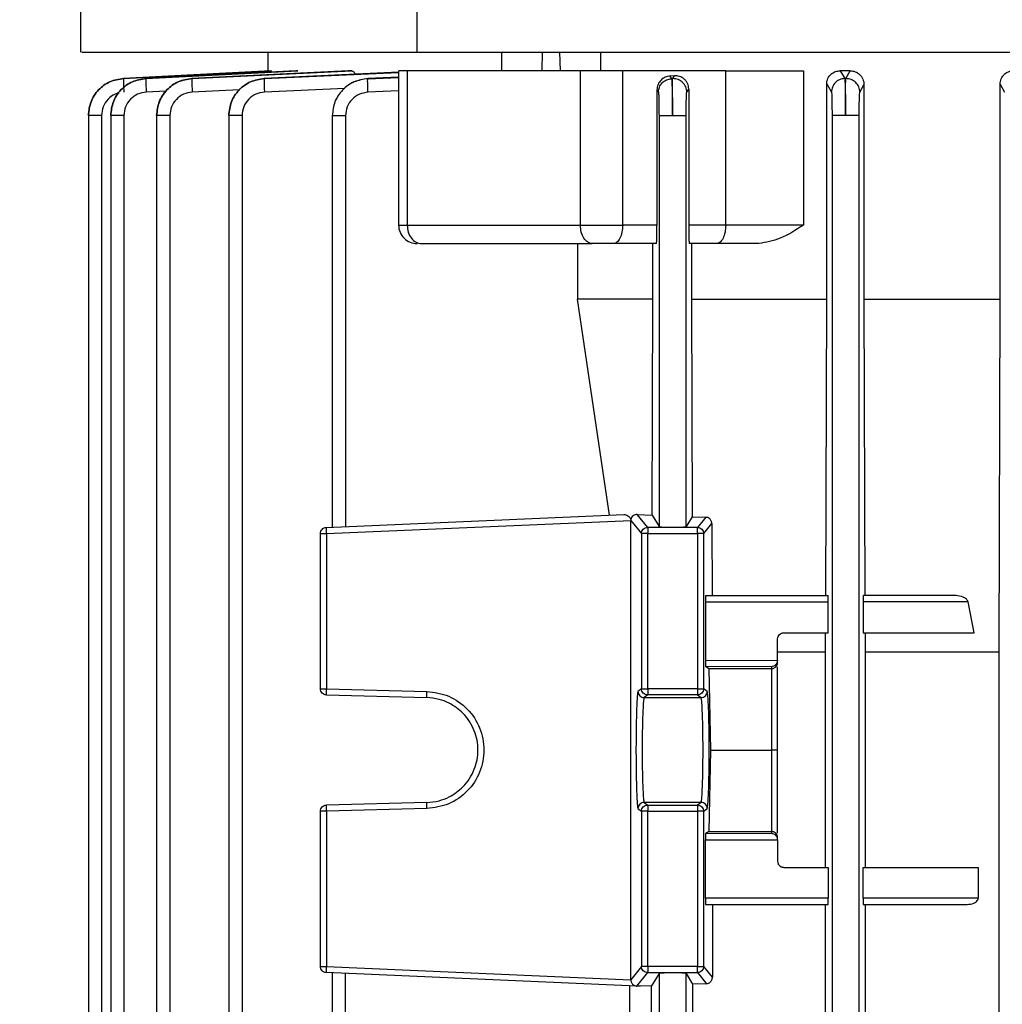
# Model space of a CAD drawing. Units: millimetres. Extents: x 4 to 416, y 4 to 293.
# Drawn here: x 249 to 254, y 123 to 127 of the extents above; entities that cross this region are included whole.
import ezdxf

# ---------------------------------------------------------------- set-up
doc = ezdxf.new("R2010")
doc.units = ezdxf.units.MM
doc.layers.add('SETHIGH', color=7, linetype='Continuous')
doc.styles.add('SLDTEXTSTYLE0', font='TXT', dxfattribs={"width": 0.75})
doc.dimstyles.new('SLDDIMSTYLE0', dxfattribs={"dimtxt": 3.5, "dimasz": 3.556, "dimexe": 0, "dimexo": 0.0625, "dimgap": 0.875, "dimtad": 1, "dimdec": 0, "dimlfac": 18, "dimrnd": 1e-09, "dimzin": 12, "dimdsep": 46, "dimtxsty": 'SLDTEXTSTYLE0', "dimsah": 1, "dimcen": 0.09, "dimadec": 0, "dimazin": 3, "dimtfac": 1, "dimtdec": 0, "dimtofl": 0, "dimtmove": 0, "dimatfit": 3, "dimfxl": 0, "dimfrac": 2, "dimtolj": 1, "dimtzin": 12, "dimarcsym": 0})

# ---------------------------------------------------------------- blocks, each defined once
blk = doc.blocks.new('_D_6')
at = {"layer": 'SETHIGH'}
for p, q in [((219.4221, 128.8267), (219.4221, 155.06)), ((296.9777, 104.7241), (296.9777, 155.06)), ((296.9777, 154.06), (219.4221, 154.06))]:
    blk.add_line(p, q, dxfattribs=at)
for points in [[(219.4221, 154.06), (222.9781, 153.679), (222.9781, 154.441)], [(296.9777, 154.06), (293.4217, 154.441), (293.4217, 153.679)]]:
    blk.add_solid(points, dxfattribs=at)
at = {"layer": 'SETHIGH', "insert": (251.3179, 158.5717), "char_height": 3.5, "attachment_point": 1, "style": 'SLDTEXTSTYLE0'}
blk.add_mtext('1396', dxfattribs=at)

msp = doc.modelspace()

# ---------------------------------------------------------------- linework, layer by layer
at = {"color": 7, "linetype": 'Continuous', "lineweight": 25}
for p, q in [((249.6777, 132.3801), (249.6777, 127.2792)), ((251.1889, 127.585), (251.1889, 127.2794)), ((250.5193, 127.2794), (250.5193, 127.1954)), ((251.5703, 127.2794), (251.5703, 127.1961)), ((251.7521, 127.1961), (251.7542, 127.2794)), ((251.8308, 127.2794), (251.833, 127.1961)), ((252.0148, 127.2794), (252.0148, 127.1961)), ((249.8703, 127.1614), (250.5351, 127.1961)), ((250.5321, 127.1961), (249.8703, 127.1614)), ((249.8703, 127.1614), (249.8703, 127.1614)), ((249.971, 127.1613), (250.6536, 127.1961)), ((250.6445, 127.1961), (249.971, 127.1614)), ((249.971, 127.1614), (249.971, 127.1613)), ((250.1777, 127.1611), (250.8964, 127.1961)), ((250.8797, 127.1961), (250.1777, 127.1612)), ((250.1777, 127.1612), (250.1777, 127.1611)), ((251.1072, 127.1892), (250.5025, 127.161)), ((250.5025, 127.161), (250.5025, 127.1608)), ((250.5351, 127.1961), (250.5321, 127.1961)), ((250.6536, 127.1961), (250.6445, 127.1961)), ((250.8964, 127.1961), (250.8797, 127.1961)), ((251.1072, 127.1666), (250.9684, 127.1606)), ((250.9684, 127.1606), (250.9684, 127.1604)), ((251.1072, 127.1964), (251.1072, 126.5014)), ((251.1459, 127.1961), (251.1459, 126.5017)), ((251.9244, 126.5017), (251.9244, 127.1961)), ((252.1145, 126.5017), (252.1145, 127.1961)), ((252.5776, 127.1961), (252.1145, 127.1961)), ((252.3472, 127.1733), (252.3267, 127.1721)), ((252.3267, 127.1721), (252.3342, 127.1604)), ((252.3342, 127.1604), (252.3395, 127.1606)), ((252.3395, 127.1606), (252.3472, 127.1733)), ((252.5776, 126.5017), (252.5776, 127.1961)), ((252.9267, 127.1961), (252.9267, 126.5017)), ((253.1373, 127.1961), (253.0918, 127.1961)), ((253.0918, 127.1961), (253.1125, 127.1608)), ((253.1125, 127.1608), (253.1177, 127.161)), ((253.1177, 127.161), (253.1373, 127.1961)), ((252.4025, 127.0996), (252.4112, 127.1138)), ((252.4112, 127.1138), (252.4112, 126.5017)), ((253.0314, 127.1367), (253.0528, 127.0998)), ((253.0314, 126.1683), (253.0314, 127.1367)), ((253.1803, 127.0999), (253.199, 127.1334)), ((253.199, 127.1334), (253.199, 126.1683)), ((253.8112, 127.1362), (253.8306, 127.1001)), ((253.8112, 126.1683), (253.8112, 127.1362)), ((252.2685, 127.1097), (252.2685, 126.5017)), ((252.2685, 127.1097), (252.275, 127.0994)), ((249.7123, 126.9966), (249.7123, 118.8286)), ((249.7718, 126.995), (249.7718, 118.8292)), ((249.8129, 126.9955), (249.8129, 118.8286)), ((249.8724, 126.9949), (249.8724, 118.8292)), ((250.0193, 126.9962), (250.0193, 118.8286)), ((250.0788, 126.9947), (250.0788, 118.8292)), ((250.3436, 126.9959), (250.3436, 118.8286)), ((250.4031, 126.9944), (250.4031, 118.8292)), ((250.8088, 126.9956), (250.8088, 125.1425)), ((250.8683, 126.994), (250.8683, 125.1455)), ((252.2777, 126.994), (252.2777, 125.1455)), ((252.3999, 125.1455), (252.3999, 126.994)), ((253.0555, 126.9944), (253.0555, 118.8292)), ((253.1776, 118.8292), (253.1776, 126.9944)), ((252.2685, 126.5017), (252.1145, 126.5017)), ((252.5776, 126.5017), (252.4112, 126.5017)), ((251.912, 126.4183), (251.912, 126.1683)), ((252.266, 126.4183), (252.0728, 126.4183)), ((252.2503, 126.1683), (252.2503, 126.4183)), ((252.5359, 126.4183), (252.4137, 126.4183)), ((252.4232, 126.4183), (252.4232, 126.1683)), ((252.2503, 126.1683), (251.912, 126.1683)), ((252.0549, 125.1973), (251.912, 126.1683)), ((252.2466, 125.1973), (252.2503, 126.1683)), ((252.4232, 126.1683), (252.4267, 125.1902)), ((253.027, 124.835), (253.0314, 126.1683)), ((253.199, 126.1683), (253.2032, 124.835)), ((253.8064, 124.5826), (253.8112, 126.1683)), ((250.782, 125.1417), (252.1189, 125.2001)), ((250.7822, 125.114), (252.1511, 125.1737)), ((252.1512, 125.1751), (252.1511, 125.1737)), ((252.1511, 125.1737), (252.1989, 125.114)), ((252.1511, 123.1074), (252.1511, 125.1737)), ((252.1512, 125.1752), (252.1512, 125.1751)), ((252.2267, 125.1417), (252.18, 125.2001)), ((252.18, 125.2001), (252.2466, 125.1973)), ((252.2466, 125.1973), (252.2777, 125.1455)), ((252.4267, 125.1902), (252.3999, 125.1455)), ((252.4267, 125.1902), (252.4878, 125.188)), ((252.4878, 125.188), (252.4508, 125.1417)), ((252.4508, 125.1417), (252.2267, 125.1417)), ((252.4786, 125.114), (252.5149, 125.1594)), ((252.5149, 125.1594), (252.5164, 124.835)), ((250.7554, 124.4162), (250.7554, 125.114)), ((250.7822, 125.114), (250.7822, 124.4162)), ((252.1989, 125.114), (252.1989, 124.4162)), ((252.2267, 125.114), (252.4508, 125.114)), ((252.2267, 124.4162), (252.2267, 125.114)), ((252.4508, 125.114), (252.4508, 124.4162)), ((252.4786, 124.4162), (252.4786, 125.114)), ((252.4874, 124.835), (253.0373, 124.835)), ((253.6133, 124.835), (253.1963, 124.835)), ((252.4864, 124.8072), (252.4864, 124.545)), ((252.4864, 124.8072), (253.038, 124.8072)), ((253.038, 124.6683), (253.038, 124.8072)), ((253.1955, 124.8072), (253.1955, 124.6683)), ((253.6668, 124.8072), (253.1955, 124.8072)), ((253.6948, 124.6683), (253.6668, 124.8072)), ((252.811, 124.5447), (252.811, 124.6406)), ((252.8388, 124.6683), (253.038, 124.6683)), ((253.0262, 124.5826), (253.0265, 124.6683)), ((253.1955, 124.6683), (253.6948, 124.6683)), ((253.2037, 124.6683), (253.204, 124.5826)), ((252.4864, 124.545), (252.811, 124.544)), ((252.811, 124.5826), (253.0262, 124.5826)), ((252.811, 124.5447), (252.811, 124.544)), ((253.0262, 123.6128), (253.0262, 124.5826)), ((253.204, 124.5826), (253.204, 123.6128)), ((253.8064, 120.0318), (253.8064, 124.5826)), ((252.4873, 124.5172), (252.5012, 124.5068)), ((252.4873, 124.5172), (252.7832, 124.5163)), ((252.5012, 124.5068), (252.5086, 124.1406)), ((252.5012, 124.5068), (252.7832, 124.5068)), ((252.7832, 124.5163), (252.7832, 124.5068)), ((252.7832, 124.5068), (252.7832, 124.1406)), ((252.811, 124.1479), (252.811, 124.5147)), ((250.7822, 124.4162), (251.2336, 124.4044)), ((252.1989, 124.4162), (252.1832, 124.4044)), ((252.4508, 124.4162), (252.2267, 124.4162)), ((252.4943, 124.4044), (252.4786, 124.4162)), ((250.7825, 124.3884), (251.2338, 124.3766)), ((252.2267, 124.3884), (252.2109, 124.3766)), ((252.2109, 124.3766), (252.4666, 124.3766)), ((252.4508, 124.3884), (252.2267, 124.3884)), ((252.4508, 124.3884), (252.4666, 124.3766)), ((252.8108, 124.1406), (252.811, 124.1479)), ((252.5086, 124.1406), (252.5012, 123.7743)), ((252.5086, 124.1406), (252.7832, 124.1406)), ((252.7832, 124.1406), (252.7832, 123.7743)), ((252.811, 124.1332), (252.8108, 124.1406)), ((252.811, 123.7664), (252.811, 124.1332)), ((251.2338, 123.9045), (250.7825, 123.8927)), ((252.2109, 123.9045), (252.2267, 123.8927)), ((252.4666, 123.9045), (252.2109, 123.9045)), ((252.2267, 123.8927), (252.4508, 123.8927)), ((252.4666, 123.9045), (252.4508, 123.8927)), ((250.7554, 123.1671), (250.7554, 123.8649)), ((251.2336, 123.8768), (250.7822, 123.8649)), ((250.7822, 123.8649), (250.7822, 123.1671)), ((252.1832, 123.8768), (252.1989, 123.8649)), ((252.1989, 123.8649), (252.1989, 123.1671)), ((252.2267, 123.1671), (252.2267, 123.8649)), ((252.2267, 123.8649), (252.4508, 123.8649)), ((252.4508, 123.8649), (252.4508, 123.1671)), ((252.4786, 123.8649), (252.4943, 123.8768)), ((252.4786, 123.1671), (252.4786, 123.8649)), ((252.5012, 123.7743), (252.4873, 123.7639)), ((252.7832, 123.7648), (252.4873, 123.7639)), ((252.5012, 123.7743), (252.7832, 123.7743)), ((252.7832, 123.7743), (252.7832, 123.7648)), ((252.4864, 123.7362), (252.811, 123.7371)), ((252.4864, 123.4739), (252.4864, 123.7362)), ((252.811, 123.7371), (252.811, 123.7364)), ((252.811, 123.7364), (252.811, 123.6406)), ((252.8388, 123.6128), (253.038, 123.6128)), ((253.038, 123.6128), (253.038, 123.4739)), ((253.1955, 123.4739), (253.1955, 123.6128)), ((253.1955, 123.6128), (253.7122, 123.6128)), ((253.7122, 123.6128), (253.7122, 123.4739)), ((253.038, 123.4739), (252.4864, 123.4739)), ((252.4874, 123.4461), (253.0373, 123.4461)), ((252.5176, 123.4461), (252.5176, 123.1184)), ((253.0262, 121.1683), (253.0262, 123.4461)), ((253.7122, 123.4739), (253.1955, 123.4739)), ((253.1963, 123.4461), (253.6635, 123.4461)), ((253.204, 123.4461), (253.204, 121.1683)), ((252.178, 123.0784), (250.782, 123.1394)), ((250.7822, 123.1671), (252.1511, 123.1074)), ((250.8088, 123.1385), (250.8088, 121.4759)), ((250.8683, 121.4788), (250.8683, 123.1356)), ((252.1989, 123.1671), (252.1511, 123.1074)), ((252.178, 123.0784), (252.2267, 123.1394)), ((252.4508, 123.1671), (252.2267, 123.1671)), ((252.2267, 123.1394), (252.4508, 123.1394)), ((252.2777, 123.1356), (252.2442, 123.0798)), ((252.2777, 123.1356), (252.2777, 121.4788)), ((252.3999, 123.1356), (252.4288, 123.0873)), ((252.3999, 121.4788), (252.3999, 123.1356)), ((252.4508, 123.1394), (252.4906, 123.0896)), ((252.5176, 123.1184), (252.4786, 123.1671)), ((252.4906, 123.0896), (252.4288, 123.0873)), ((252.4288, 123.0873), (252.4288, 121.5272)), ((252.1469, 121.5346), (252.1469, 123.0798)), ((252.1767, 123.0785), (252.178, 123.0784)), ((252.1952, 123.0777), (252.178, 123.0784)), ((252.2442, 123.0798), (252.1952, 123.0777)), ((252.2442, 121.5346), (252.2442, 123.0798))]:
    msp.add_line(p, q, dxfattribs=at)
at = {"color": 8, "linetype": 'Continuous', "lineweight": 25}
for p, q in [((250.5025, 127.1608), (251.1072, 127.1882)), ((250.9684, 127.1604), (251.1072, 127.1662)), ((250.8649, 127.1161), (250.5038, 127.0998)), ((250.0623, 127.1049), (249.9725, 127.1003)), ((250.3912, 127.1104), (250.1792, 127.1001)), ((251.1072, 127.1051), (250.9694, 127.0994))]:
    msp.add_line(p, q, dxfattribs=at)
at = {"color": 7, "linetype": 'Continuous', "lineweight": 25}
msp.add_arc((251.1905, 126.5017), 0.0833, 179.8379, 270, dxfattribs=at)
for points, knots in [([(249.6846, 127.2794), (249.6834, 127.2794), (249.6795, 127.2794), (249.734, 127.2794), (249.8436, 127.2794), (250.0105, 127.2794), (250.2293, 127.2794), (250.5, 127.2794), (250.816, 127.2794), (251.0646, 127.2794), (251.1889, 127.2794)], [0, 0, 0, 0, 0.06809, 0.20122, 0.33435, 0.46748, 0.60061, 0.73374, 0.86687, 1, 1, 1, 1]), ([(251.1889, 127.2794), (251.3381, 127.2794), (251.6364, 127.2794), (252.146, 127.2794), (252.694, 127.2794), (253.279, 127.2794), (253.8928, 127.2794), (254.529, 127.2794), (255.1801, 127.2794), (255.6192, 127.2794), (255.8388, 127.2794)], [0, 0, 0, 0, 0.125, 0.25, 0.375, 0.5, 0.625, 0.75, 0.875, 1, 1, 1, 1]), ([(249.7123, 126.995), (249.7148, 127.016), (249.7198, 127.0581), (249.7554, 127.1122), (249.8075, 127.151), (249.8494, 127.158), (249.8703, 127.1614)], [0, 0, 0, 0, 0.249354, 0.499681, 0.749966, 1, 1, 1, 1]), ([(249.8703, 127.1614), (249.8494, 127.158), (249.8075, 127.151), (249.7555, 127.1122), (249.7198, 127.0581), (249.7148, 127.016), (249.7123, 126.995)], [0, 0, 0, 0, 0.249988, 0.500231, 0.7506, 1, 1, 1, 1]), ([(249.971, 127.1614), (249.9502, 127.1578), (249.9084, 127.1507), (249.8562, 127.1123), (249.82, 127.0582), (249.8153, 127.016), (249.8129, 126.9949)], [0, 0, 0, 0, 0.24932, 0.499604, 0.749916, 1, 1, 1, 1]), ([(249.8129, 126.9949), (249.8153, 127.016), (249.82, 127.0582), (249.8562, 127.1122), (249.9084, 127.1507), (249.9502, 127.1578), (249.971, 127.1613)], [0, 0, 0, 0, 0.25008, 0.500392, 0.750685, 1, 1, 1, 1]), ([(249.8703, 127.1614), (249.8701, 127.1604), (249.8698, 127.1584), (249.87, 127.1445), (249.8707, 127.1243), (249.8715, 127.1084), (249.8719, 127.1004)], [0, 0, 0, 0, 0.249933, 0.499864, 0.749565, 1, 1, 1, 1]), ([(249.971, 127.1613), (249.9709, 127.1603), (249.9706, 127.1582), (249.9707, 127.1442), (249.9714, 127.1241), (249.9722, 127.1082), (249.9725, 127.1003)], [0, 0, 0, 0, 0.249916, 0.499865, 0.749545, 1, 1, 1, 1]), ([(250.1777, 127.1612), (250.1567, 127.1578), (250.1148, 127.1509), (250.0626, 127.1121), (250.0268, 127.0579), (250.0218, 127.0158), (250.0193, 126.9947)], [0, 0, 0, 0, 0.250055, 0.500341, 0.750651, 1, 1, 1, 1]), ([(250.0193, 126.9947), (250.0217, 127.0158), (250.0265, 127.0581), (250.0627, 127.1122), (250.115, 127.1506), (250.1568, 127.1576), (250.1777, 127.1611)], [0, 0, 0, 0, 0.250069, 0.500377, 0.750683, 1, 1, 1, 1]), ([(250.1777, 127.1611), (250.1776, 127.16), (250.1773, 127.1579), (250.1774, 127.1439), (250.1781, 127.1238), (250.1788, 127.108), (250.1792, 127.1001)], [0, 0, 0, 0, 0.2499442, 0.4998687, 0.7495482, 1, 1, 1, 1]), ([(250.5025, 127.161), (250.4816, 127.1575), (250.4396, 127.1505), (250.3871, 127.1121), (250.3508, 127.0579), (250.346, 127.0156), (250.3436, 126.9944)], [0, 0, 0, 0, 0.249336, 0.49963, 0.749921, 1, 1, 1, 1]), ([(250.3436, 126.9944), (250.3461, 127.0155), (250.3511, 127.0577), (250.387, 127.1119), (250.4394, 127.1507), (250.4815, 127.1575), (250.5025, 127.1608)], [0, 0, 0, 0, 0.249322, 0.499641, 0.74994, 1, 1, 1, 1]), ([(250.5025, 127.1608), (250.5023, 127.1597), (250.502, 127.1574), (250.5022, 127.1434), (250.5027, 127.1234), (250.5034, 127.1077), (250.5038, 127.0998)], [0, 0, 0, 0, 0.24996, 0.499878, 0.749568, 1, 1, 1, 1]), ([(250.9684, 127.1606), (250.9473, 127.1573), (250.9051, 127.1506), (250.8524, 127.1118), (250.8163, 127.0575), (250.8113, 127.0151), (250.8088, 126.994)], [0, 0, 0, 0, 0.2500804, 0.5003705, 0.7506639, 1, 1, 1, 1]), ([(250.9684, 127.1604), (250.9474, 127.157), (250.9053, 127.1502), (250.8526, 127.1119), (250.816, 127.0577), (250.8112, 127.0152), (250.8088, 126.994)], [0, 0, 0, 0, 0.249328, 0.499651, 0.749944, 1, 1, 1, 1]), ([(250.8964, 127.1961), (250.8995, 127.1954), (250.9055, 127.1939), (250.9105, 127.1846), (250.9129, 127.1801)], [0, 0, 0, 0, 0.514648, 1, 1, 1, 1]), ([(250.9694, 127.0994), (250.9691, 127.1072), (250.9685, 127.1229), (250.968, 127.1428), (250.9679, 127.157), (250.9682, 127.1593), (250.9684, 127.1604)], [0, 0, 0, 0, 0.249925, 0.499862, 0.749592, 1, 1, 1, 1]), ([(251.1459, 127.1961), (251.1364, 127.1961), (251.1175, 127.1961), (251.1062, 127.1961), (251.1083, 127.1961), (251.1087, 127.1961)], [0, 0, 0, 0, 0.438407, 0.87684, 1, 1, 1, 1]), ([(251.9244, 127.1961), (251.7858, 127.1961), (251.5088, 127.1961), (251.2668, 127.1961), (251.1459, 127.1961)], [0, 0, 0, 0, 0.5, 1, 1, 1, 1]), ([(252.1145, 127.1961), (252.0991, 127.1961), (252.0682, 127.1961), (252.0167, 127.1961), (251.9663, 127.1961), (251.9383, 127.1961), (251.9244, 127.1961)], [0, 0, 0, 0, 0.250001, 0.500002, 0.750003, 1, 1, 1, 1]), ([(252.3267, 127.1721), (252.3195, 127.1709), (252.3049, 127.1686), (252.2858, 127.155), (252.2743, 127.1381), (252.2692, 127.1223), (252.2687, 127.1139), (252.2685, 127.1097)], [0, 0, 0, 0, 0.250962, 0.501294, 0.750407, 0.876126, 1, 1, 1, 1]), ([(252.275, 127.0994), (252.2759, 127.1073), (252.2777, 127.1229), (252.2913, 127.1429), (252.3109, 127.1569), (252.3265, 127.1593), (252.3342, 127.1604)], [0, 0, 0, 0, 0.250405, 0.500113, 0.750071, 1, 1, 1, 1]), ([(252.3342, 127.1604), (252.3346, 127.1571), (252.3354, 127.1505), (252.3367, 127.1118), (252.3379, 127.0575), (252.3385, 127.0151), (252.3388, 126.994)], [0, 0, 0, 0, 0.25007, 0.500379, 0.750696, 1, 1, 1, 1]), ([(252.3388, 126.994), (252.3386, 127.0151), (252.3382, 127.0575), (252.3382, 127.1118), (252.3386, 127.1506), (252.3392, 127.1573), (252.3395, 127.1606)], [0, 0, 0, 0, 0.249337, 0.499629, 0.749922, 1, 1, 1, 1]), ([(252.4025, 127.0996), (252.4022, 127.1036), (252.4017, 127.1118), (252.3966, 127.1273), (252.3874, 127.1412), (252.3746, 127.1513), (252.36, 127.1589), (252.3477, 127.1599), (252.3395, 127.1606)], [0, 0, 0, 0, 0.125238, 0.250555, 0.499829, 0.624821, 0.750172, 1, 1, 1, 1]), ([(252.4112, 127.1138), (252.4109, 127.1182), (252.4104, 127.127), (252.4059, 127.1393), (252.3994, 127.1502), (252.388, 127.162), (252.3703, 127.1722), (252.3549, 127.1729), (252.3472, 127.1733)], [0, 0, 0, 0, 0.1240076, 0.2495991, 0.3722484, 0.4991916, 0.7490354, 1, 1, 1, 1]), ([(252.5776, 127.1961), (252.6054, 127.1961), (252.6609, 127.1961), (252.7536, 127.1961), (252.8458, 127.1961), (252.8997, 127.1961), (252.9267, 127.1961)], [0, 0, 0, 0, 0.2500009, 0.4999998, 0.749998, 1, 1, 1, 1]), ([(253.0314, 127.1367), (253.0317, 127.1409), (253.0322, 127.1494), (253.0363, 127.1613), (253.0425, 127.1719), (253.0532, 127.1836), (253.0698, 127.1939), (253.0845, 127.1954), (253.0918, 127.1961)], [0, 0, 0, 0, 0.123642, 0.248923, 0.371684, 0.498788, 0.749014, 1, 1, 1, 1]), ([(253.1125, 127.1608), (253.1046, 127.1597), (253.0889, 127.1576), (253.0692, 127.1434), (253.0557, 127.1234), (253.0538, 127.1077), (253.0528, 127.0998)], [0, 0, 0, 0, 0.2504225, 0.5001313, 0.7500797, 1, 1, 1, 1]), ([(253.1125, 127.1608), (253.1128, 127.1575), (253.1136, 127.1507), (253.1148, 127.1119), (253.1159, 127.0577), (253.1163, 127.0155), (253.1165, 126.9944)], [0, 0, 0, 0, 0.2500656, 0.5003599, 0.7506787, 1, 1, 1, 1]), ([(253.1165, 126.9944), (253.1164, 127.0156), (253.1161, 127.0579), (253.1162, 127.1121), (253.1168, 127.1505), (253.1174, 127.1575), (253.1177, 127.161)], [0, 0, 0, 0, 0.250079, 0.500368, 0.750661, 1, 1, 1, 1]), ([(253.1803, 127.0999), (253.18, 127.104), (253.1795, 127.1121), (253.1744, 127.1275), (253.1652, 127.1414), (253.1526, 127.1515), (253.1381, 127.1591), (253.1259, 127.1602), (253.1177, 127.161)], [0, 0, 0, 0, 0.125238, 0.250525, 0.499842, 0.62482, 0.750165, 1, 1, 1, 1]), ([(253.1373, 127.1961), (253.1449, 127.1953), (253.16, 127.1936), (253.1771, 127.1823), (253.1879, 127.17), (253.1941, 127.1588), (253.1983, 127.1465), (253.1988, 127.1377), (253.199, 127.1334)], [0, 0, 0, 0, 0.2505012, 0.5002841, 0.6268211, 0.7501559, 0.8761067, 1, 1, 1, 1]), ([(253.8112, 127.1362), (253.8114, 127.1403), (253.8119, 127.1485), (253.8158, 127.1601), (253.8216, 127.1707), (253.832, 127.1826), (253.8488, 127.1935), (253.8641, 127.1953), (253.8717, 127.1961)], [0, 0, 0, 0, 0.1243278, 0.2500993, 0.3744469, 0.4999259, 0.7495767, 1, 1, 1, 1]), ([(249.9725, 127.1003), (249.9593, 127.0981), (249.9329, 127.0936), (249.8998, 127.0692), (249.8769, 127.035), (249.8739, 127.0083), (249.8724, 126.9949)], [0, 0, 0, 0, 0.249336, 0.499634, 0.749939, 1, 1, 1, 1]), ([(250.1792, 127.1001), (250.1659, 127.0979), (250.1394, 127.0934), (250.1063, 127.0691), (250.0834, 127.0349), (250.0803, 127.0081), (250.0788, 126.9947)], [0, 0, 0, 0, 0.249341, 0.499642, 0.749942, 1, 1, 1, 1]), ([(250.5038, 127.0998), (250.4904, 127.0977), (250.4638, 127.0934), (250.4306, 127.0689), (250.4079, 127.0345), (250.4047, 127.0078), (250.4031, 126.9944)], [0, 0, 0, 0, 0.25007, 0.5003528, 0.7506705, 1, 1, 1, 1]), ([(250.9694, 127.0994), (250.9561, 127.0973), (250.9294, 127.093), (250.896, 127.0687), (250.8729, 127.0343), (250.8698, 127.0074), (250.8683, 126.994)], [0, 0, 0, 0, 0.249334, 0.499636, 0.749914, 1, 1, 1, 1]), ([(252.275, 127.0994), (252.2754, 127.0973), (252.2761, 127.0931), (252.2769, 127.0686), (252.2775, 127.0342), (252.2776, 127.0074), (252.2777, 126.994)], [0, 0, 0, 0, 0.250075, 0.500366, 0.750664, 1, 1, 1, 1]), ([(252.3999, 126.994), (252.3999, 127.0074), (252.4, 127.0342), (252.4006, 127.0686), (252.4014, 127.0932), (252.4021, 127.0975), (252.4025, 127.0996)], [0, 0, 0, 0, 0.249325, 0.499648, 0.749951, 1, 1, 1, 1]), ([(253.0528, 127.0998), (253.0532, 127.0977), (253.0539, 127.0934), (253.0547, 127.0689), (253.0553, 127.0345), (253.0554, 127.0078), (253.0555, 126.9944)], [0, 0, 0, 0, 0.250069, 0.500359, 0.750674, 1, 1, 1, 1]), ([(253.1776, 126.9944), (253.1777, 127.0078), (253.1778, 127.0347), (253.1784, 127.069), (253.1792, 127.0933), (253.1799, 127.0977), (253.1803, 127.0999)], [0, 0, 0, 0, 0.250066, 0.500378, 0.750665, 1, 1, 1, 1]), ([(249.7718, 126.995), (249.764, 126.995), (249.7483, 126.995), (249.7287, 126.995), (249.715, 126.995), (249.7132, 126.995), (249.7123, 126.995)], [0, 0, 0, 0, 0.250004, 0.499992, 0.74999, 1, 1, 1, 1]), ([(249.8724, 126.9949), (249.8646, 126.9949), (249.8489, 126.9949), (249.8292, 126.9949), (249.8156, 126.9949), (249.8138, 126.9949), (249.8129, 126.9949)], [0, 0, 0, 0, 0.250005, 0.499993, 0.749989, 1, 1, 1, 1]), ([(250.0788, 126.9947), (250.071, 126.9947), (250.0553, 126.9947), (250.0357, 126.9947), (250.022, 126.9947), (250.0202, 126.9947), (250.0193, 126.9947)], [0, 0, 0, 0, 0.250001, 0.49999, 0.749989, 1, 1, 1, 1]), ([(250.4031, 126.9944), (250.3953, 126.9944), (250.3796, 126.9944), (250.36, 126.9944), (250.3463, 126.9944), (250.3445, 126.9944), (250.3436, 126.9944)], [0, 0, 0, 0, 0.250001, 0.49999, 0.749989, 1, 1, 1, 1]), ([(250.8683, 126.994), (250.8605, 126.994), (250.8448, 126.994), (250.8252, 126.994), (250.8115, 126.994), (250.8097, 126.994), (250.8088, 126.994)], [0, 0, 0, 0, 0.250005, 0.499993, 0.749989, 1, 1, 1, 1]), ([(252.3388, 126.994), (252.3309, 126.994), (252.3151, 126.994), (252.2952, 126.994), (252.281, 126.994), (252.2788, 126.994), (252.2777, 126.994)], [0, 0, 0, 0, 0.2499968, 0.4999803, 0.7499916, 1, 1, 1, 1]), ([(252.3999, 126.994), (252.3988, 126.994), (252.3966, 126.994), (252.3824, 126.994), (252.3624, 126.994), (252.3466, 126.994), (252.3388, 126.994)], [0, 0, 0, 0, 0.250008, 0.500019, 0.750004, 1, 1, 1, 1]), ([(253.1165, 126.9944), (253.1087, 126.9944), (253.0929, 126.9944), (253.0729, 126.9944), (253.0587, 126.9944), (253.0565, 126.9944), (253.0555, 126.9944)], [0, 0, 0, 0, 0.250007, 0.499999, 0.750018, 1, 1, 1, 1]), ([(253.1776, 126.9944), (253.1765, 126.9944), (253.1743, 126.9944), (253.1601, 126.9944), (253.1402, 126.9944), (253.1244, 126.9944), (253.1165, 126.9944)], [0, 0, 0, 0, 0.249981, 0.500001, 0.749995, 1, 1, 1, 1]), ([(251.1459, 126.5017), (251.1468, 126.4907), (251.1487, 126.4689), (251.1636, 126.4414), (251.1847, 126.4221), (251.2015, 126.4196), (251.2099, 126.4183)], [0, 0, 0, 0, 0.250011, 0.500001, 0.750016, 1, 1, 1, 1]), ([(251.1459, 126.5017), (251.2668, 126.5017), (251.5088, 126.5017), (251.7858, 126.5017), (251.9244, 126.5017)], [0, 0, 0, 0, 0.5, 1, 1, 1, 1]), ([(251.9778, 126.4183), (251.9708, 126.4196), (251.9568, 126.4221), (251.9391, 126.4414), (251.9268, 126.4689), (251.9252, 126.4907), (251.9244, 126.5017)], [0, 0, 0, 0, 0.250002, 0.499996, 0.749993, 1, 1, 1, 1]), ([(251.9244, 126.5017), (251.9383, 126.5017), (251.9663, 126.5017), (252.0167, 126.5017), (252.0682, 126.5017), (252.0991, 126.5017), (252.1145, 126.5017)], [0, 0, 0, 0, 0.249997, 0.499998, 0.749999, 1, 1, 1, 1]), ([(252.1145, 126.5017), (252.1138, 126.4907), (252.1126, 126.4689), (252.103, 126.4414), (252.0892, 126.4221), (252.0783, 126.4196), (252.0728, 126.4183)], [0, 0, 0, 0, 0.250009, 0.499995, 0.750012, 1, 1, 1, 1]), ([(252.266, 126.4183), (252.2663, 126.4195), (252.267, 126.4219), (252.2677, 126.438), (252.2681, 126.455), (252.2683, 126.4696), (252.2685, 126.4853), (252.2685, 126.4962), (252.2685, 126.5017)], [0, 0, 0, 0, 0.263973, 0.5196178, 0.6460811, 0.7642629, 0.8835118, 1, 1, 1, 1]), ([(252.4112, 126.5017), (252.4112, 126.4962), (252.4112, 126.4852), (252.4114, 126.4695), (252.4116, 126.455), (252.412, 126.4379), (252.4128, 126.4219), (252.4134, 126.4195), (252.4137, 126.4183)], [0, 0, 0, 0, 0.114566, 0.232243, 0.349402, 0.475553, 0.732696, 1, 1, 1, 1]), ([(252.5776, 126.5017), (252.577, 126.4907), (252.5757, 126.4689), (252.5661, 126.4414), (252.5523, 126.4221), (252.5414, 126.4196), (252.5359, 126.4183)], [0, 0, 0, 0, 0.250009, 0.499995, 0.750011, 1, 1, 1, 1]), ([(252.9267, 126.5017), (252.8997, 126.5017), (252.8458, 126.5017), (252.7536, 126.5017), (252.6609, 126.5017), (252.6054, 126.5017), (252.5776, 126.5017)], [0, 0, 0, 0, 0.250002, 0.5000002, 0.7499991, 1, 1, 1, 1]), ([(252.9267, 126.5017), (252.8924, 126.4792), (252.8287, 126.4378), (252.7589, 126.4245), (252.7269, 126.4183)], [0, 0, 0, 0, 0.540358, 1, 1, 1, 1]), ([(251.2099, 126.4183), (251.3292, 126.4183), (251.5678, 126.4183), (251.8411, 126.4183), (251.9778, 126.4183)], [0, 0, 0, 0, 0.5, 1, 1, 1, 1]), ([(252.0728, 126.4183), (252.0651, 126.4183), (252.0497, 126.4183), (252.0239, 126.4183), (251.9987, 126.4183), (251.9847, 126.4183), (251.9778, 126.4183)], [0, 0, 0, 0, 0.249999, 0.499999, 0.749998, 1, 1, 1, 1]), ([(252.7269, 126.4183), (252.6934, 126.4183), (252.6264, 126.4183), (252.5661, 126.4183), (252.5359, 126.4183)], [0, 0, 0, 0, 0.500001, 1, 1, 1, 1]), ([(252.4232, 126.1683), (252.5207, 126.1683), (252.7157, 126.1683), (252.9262, 126.1683), (253.0314, 126.1683)], [0, 0, 0, 0, 0.500001, 1, 1, 1, 1]), ([(253.199, 126.1683), (253.2987, 126.1683), (253.4979, 126.1683), (253.7068, 126.1683), (253.8112, 126.1683)], [0, 0, 0, 0, 0.500001, 1, 1, 1, 1]), ([(252.1189, 125.2001), (252.122, 125.1999), (252.1284, 125.1996), (252.1379, 125.1952), (252.145, 125.1886), (252.1494, 125.1815), (252.1506, 125.1772), (252.1511, 125.1752)], [0, 0, 0, 0, 0.249918, 0.507352, 0.754378, 0.883276, 1, 1, 1, 1]), ([(252.18, 125.2001), (252.1768, 125.1999), (252.1704, 125.1996), (252.1613, 125.1951), (252.155, 125.1882), (252.1519, 125.181), (252.1514, 125.1771), (252.1512, 125.1752)], [0, 0, 0, 0, 0.249252, 0.506151, 0.774274, 0.893286, 1, 1, 1, 1]), ([(252.5149, 125.1594), (252.5148, 125.1613), (252.5146, 125.1651), (252.5127, 125.1708), (252.5098, 125.1759), (252.5049, 125.1816), (252.4974, 125.1866), (252.491, 125.1875), (252.4878, 125.188)], [0, 0, 0, 0, 0.116774, 0.237469, 0.364675, 0.492952, 0.741931, 1, 1, 1, 1]), ([(250.7554, 125.114), (250.7558, 125.1175), (250.7566, 125.1246), (250.7627, 125.1336), (250.7714, 125.1401), (250.7785, 125.1412), (250.782, 125.1417)], [0, 0, 0, 0, 0.250037, 0.500006, 0.749992, 1, 1, 1, 1]), ([(250.782, 125.1417), (250.7819, 125.1413), (250.7817, 125.1405), (250.7816, 125.134), (250.7818, 125.1249), (250.7821, 125.1176), (250.7822, 125.114)], [0, 0, 0, 0, 0.250023, 0.500006, 0.749958, 1, 1, 1, 1]), ([(252.1989, 125.114), (252.1994, 125.1176), (252.2002, 125.1249), (252.2066, 125.134), (252.2158, 125.1405), (252.2231, 125.1413), (252.2267, 125.1417)], [0, 0, 0, 0, 0.250048, 0.500016, 0.750024, 1, 1, 1, 1]), ([(252.2267, 125.1417), (252.2267, 125.1412), (252.2267, 125.1401), (252.2267, 125.1336), (252.2267, 125.1246), (252.2267, 125.1175), (252.2267, 125.114)], [0, 0, 0, 0, 0.249986, 0.5, 0.749967, 1, 1, 1, 1]), ([(252.2777, 125.1455), (252.2781, 125.1453), (252.279, 125.1449), (252.2848, 125.1443), (252.2961, 125.1436), (252.3154, 125.143), (252.3388, 125.1428), (252.3621, 125.143), (252.3814, 125.1436), (252.3927, 125.1443), (252.3985, 125.1449), (252.3994, 125.1453), (252.3999, 125.1455)], [0, 0, 0, 0, 0.076658, 0.144016, 0.250476, 0.378499, 0.499998, 0.621484, 0.749525, 0.855983, 0.923342, 1, 1, 1, 1]), ([(252.4508, 125.114), (252.4508, 125.1175), (252.4508, 125.1246), (252.4508, 125.1336), (252.4508, 125.1401), (252.4508, 125.1412), (252.4508, 125.1417)], [0, 0, 0, 0, 0.250033, 0.5, 0.750014, 1, 1, 1, 1]), ([(252.4508, 125.1417), (252.4545, 125.1413), (252.4617, 125.1405), (252.4709, 125.134), (252.4773, 125.1249), (252.4782, 125.1176), (252.4786, 125.114)], [0, 0, 0, 0, 0.24998, 0.499987, 0.749954, 1, 1, 1, 1]), ([(250.7554, 125.114), (250.7558, 125.114), (250.7566, 125.114), (250.7628, 125.114), (250.7716, 125.114), (250.7787, 125.114), (250.7822, 125.114)], [0, 0, 0, 0, 0.25003, 0.500035, 0.750011, 1, 1, 1, 1]), ([(252.2267, 125.114), (252.2231, 125.114), (252.216, 125.114), (252.207, 125.114), (252.2005, 125.114), (252.1995, 125.114), (252.1989, 125.114)], [0, 0, 0, 0, 0.249996, 0.499977, 0.750017, 1, 1, 1, 1]), ([(252.4786, 125.114), (252.4781, 125.114), (252.477, 125.114), (252.4706, 125.114), (252.4615, 125.114), (252.4544, 125.114), (252.4508, 125.114)], [0, 0, 0, 0, 0.249982, 0.500023, 0.749999, 1, 1, 1, 1]), ([(252.4874, 124.835), (252.4873, 124.8348), (252.4871, 124.8345), (252.4869, 124.832), (252.4867, 124.8279), (252.4865, 124.8226), (252.4864, 124.8162), (252.4864, 124.8108), (252.4864, 124.8072)], [0, 0, 0, 0, 0.1558841, 0.2916374, 0.5019331, 0.6321346, 0.7587349, 1, 1, 1, 1]), ([(253.038, 124.8072), (253.038, 124.8108), (253.038, 124.8162), (253.0379, 124.8226), (253.0378, 124.8279), (253.0377, 124.832), (253.0375, 124.8345), (253.0374, 124.8348), (253.0373, 124.835)], [0, 0, 0, 0, 0.242069, 0.36894, 0.499211, 0.709215, 0.844643, 1, 1, 1, 1]), ([(253.1963, 124.835), (253.1962, 124.8348), (253.1961, 124.8345), (253.1959, 124.832), (253.1957, 124.8279), (253.1956, 124.8226), (253.1956, 124.8162), (253.1955, 124.8108), (253.1955, 124.8072)], [0, 0, 0, 0, 0.155794, 0.29146, 0.501724, 0.631947, 0.758585, 1, 1, 1, 1]), ([(253.6668, 124.8072), (253.6661, 124.8093), (253.6645, 124.814), (253.6572, 124.8222), (253.6403, 124.8324), (253.624, 124.834), (253.6133, 124.835)], [0, 0, 0, 0, 0.0975859, 0.2160908, 0.486718, 1, 1, 1, 1]), ([(252.811, 124.6406), (252.8114, 124.6442), (252.8122, 124.6515), (252.8187, 124.6607), (252.8279, 124.6671), (252.8351, 124.6679), (252.8388, 124.6683)], [0, 0, 0, 0, 0.249242, 0.498969, 0.74926, 1, 1, 1, 1]), ([(252.4864, 124.545), (252.4864, 124.5415), (252.4864, 124.5343), (252.4866, 124.5256), (252.4869, 124.5205), (252.4871, 124.5178), (252.4873, 124.5174), (252.4873, 124.5172)], [0, 0, 0, 0, 0.241486, 0.497437, 0.70863, 0.844409, 1, 1, 1, 1]), ([(252.7832, 124.5163), (252.7867, 124.5168), (252.7936, 124.5177), (252.8014, 124.5229), (252.8062, 124.5287), (252.8088, 124.5336), (252.8105, 124.5387), (252.8108, 124.5423), (252.811, 124.544)], [0, 0, 0, 0, 0.281, 0.54484, 0.672236, 0.789244, 0.897699, 1, 1, 1, 1]), ([(253.204, 124.5826), (253.3019, 124.5826), (253.4976, 124.5826), (253.7035, 124.5826), (253.8064, 124.5826)], [0, 0, 0, 0, 0.4999999, 1, 1, 1, 1]), ([(252.7832, 124.5068), (252.785, 124.5069), (252.7885, 124.5071), (252.7937, 124.5086), (252.7987, 124.5112), (252.8044, 124.5159), (252.8098, 124.5236), (252.8106, 124.5306), (252.811, 124.5341)], [0, 0, 0, 0, 0.1119935, 0.2284318, 0.3505146, 0.4791542, 0.7351878, 1, 1, 1, 1]), ([(250.7825, 124.3884), (250.7789, 124.3889), (250.7718, 124.3899), (250.7629, 124.3964), (250.7566, 124.4054), (250.7558, 124.4126), (250.7554, 124.4162)], [0, 0, 0, 0, 0.249987, 0.499973, 0.749963, 1, 1, 1, 1]), ([(250.7554, 124.4162), (250.7558, 124.4162), (250.7566, 124.4162), (250.7628, 124.4162), (250.7716, 124.4162), (250.7787, 124.4162), (250.7822, 124.4162)], [0, 0, 0, 0, 0.25003, 0.500035, 0.750011, 1, 1, 1, 1]), ([(250.7822, 124.4162), (250.7822, 124.4125), (250.782, 124.4053), (250.782, 124.3961), (250.7821, 124.3897), (250.7824, 124.3888), (250.7825, 124.3884)], [0, 0, 0, 0, 0.250024, 0.499973, 0.749989, 1, 1, 1, 1]), ([(252.1989, 124.4162), (252.1995, 124.4162), (252.2005, 124.4162), (252.207, 124.4162), (252.216, 124.4162), (252.2231, 124.4162), (252.2267, 124.4162)], [0, 0, 0, 0, 0.2499826, 0.5000231, 0.750004, 1, 1, 1, 1]), ([(252.2267, 124.3884), (252.2231, 124.3888), (252.2158, 124.3897), (252.2066, 124.3961), (252.2002, 124.4053), (252.1994, 124.4125), (252.1989, 124.4162)], [0, 0, 0, 0, 0.249986, 0.5, 0.749956, 1, 1, 1, 1]), ([(252.2267, 124.4162), (252.2267, 124.4126), (252.2267, 124.4054), (252.2267, 124.3964), (252.2267, 124.3899), (252.2267, 124.3889), (252.2267, 124.3884)], [0, 0, 0, 0, 0.250046, 0.500029, 0.750019, 1, 1, 1, 1]), ([(252.4508, 124.4162), (252.4508, 124.4126), (252.4508, 124.4054), (252.4508, 124.3964), (252.4508, 124.3899), (252.4508, 124.3889), (252.4508, 124.3884)], [0, 0, 0, 0, 0.250046, 0.500029, 0.750019, 1, 1, 1, 1]), ([(252.4508, 124.4162), (252.4544, 124.4162), (252.4615, 124.4162), (252.4706, 124.4162), (252.477, 124.4162), (252.4781, 124.4162), (252.4786, 124.4162)], [0, 0, 0, 0, 0.250001, 0.499977, 0.750018, 1, 1, 1, 1]), ([(252.4786, 124.4162), (252.4782, 124.4125), (252.4773, 124.4053), (252.4709, 124.3961), (252.4617, 124.3897), (252.4545, 124.3888), (252.4508, 124.3884)], [0, 0, 0, 0, 0.2500419, 0.4999944, 0.7500146, 1, 1, 1, 1]), ([(251.2338, 124.3766), (251.2337, 124.377), (251.2335, 124.3778), (251.2333, 124.3843), (251.2333, 124.3934), (251.2335, 124.4007), (251.2336, 124.4044)], [0, 0, 0, 0, 0.250037, 0.500079, 0.75001, 1, 1, 1, 1]), ([(251.2336, 124.4044), (251.2674, 124.3996), (251.3351, 124.3902), (251.4204, 124.3289), (251.4773, 124.2426), (251.4972, 124.1406), (251.4773, 124.0385), (251.4204, 123.9522), (251.3351, 123.8909), (251.2674, 123.8815), (251.2336, 123.8768)], [0, 0, 0, 0, 0.125035, 0.25005, 0.375035, 0.5, 0.624964, 0.749949, 0.874965, 1, 1, 1, 1]), ([(251.2338, 123.9045), (251.2524, 123.9063), (251.2872, 123.9096), (251.3442, 123.9321), (251.4041, 123.9758), (251.4522, 124.0502), (251.4694, 124.1406), (251.4522, 124.2309), (251.4041, 124.3053), (251.3442, 124.349), (251.2872, 124.3715), (251.2524, 124.3748), (251.2338, 124.3766)], [0, 0, 0, 0, 0.0766415, 0.1439987, 0.2504496, 0.3784957, 0.4999996, 0.6215084, 0.7495497, 0.8560052, 0.9233602, 1, 1, 1, 1]), ([(252.1832, 124.4044), (252.182, 124.3996), (252.1796, 124.3902), (252.1767, 124.3289), (252.1747, 124.2426), (252.174, 124.1406), (252.1747, 124.0385), (252.1767, 123.9522), (252.1796, 123.8909), (252.182, 123.8815), (252.1832, 123.8768)], [0, 0, 0, 0, 0.125034, 0.250049, 0.375035, 0.5, 0.624964, 0.74995, 0.874965, 1, 1, 1, 1]), ([(252.1832, 124.4044), (252.1836, 124.4007), (252.1844, 124.3934), (252.1909, 124.3843), (252.2, 124.3778), (252.2073, 124.377), (252.2109, 124.3766)], [0, 0, 0, 0, 0.249988, 0.499963, 0.750004, 1, 1, 1, 1]), ([(252.2109, 124.3766), (252.2102, 124.3748), (252.2089, 124.3715), (252.2067, 124.349), (252.2043, 124.3053), (252.2024, 124.2309), (252.2017, 124.1406), (252.2024, 124.0502), (252.2043, 123.9758), (252.2067, 123.9321), (252.2089, 123.9096), (252.2102, 123.9063), (252.2109, 123.9045)], [0, 0, 0, 0, 0.076642, 0.143997, 0.250449, 0.378495, 0.499999, 0.621508, 0.74955, 0.856005, 0.923362, 1, 1, 1, 1]), ([(252.4666, 124.3766), (252.4702, 124.377), (252.4775, 124.3778), (252.4867, 124.3843), (252.4931, 124.3934), (252.4939, 124.4007), (252.4943, 124.4044)], [0, 0, 0, 0, 0.25, 0.5000407, 0.7500127, 1, 1, 1, 1]), ([(252.4666, 123.9045), (252.4673, 123.9063), (252.4687, 123.9096), (252.4708, 123.9321), (252.4733, 123.9758), (252.4751, 124.0502), (252.4758, 124.1406), (252.4751, 124.2309), (252.4733, 124.3053), (252.4708, 124.349), (252.4687, 124.3715), (252.4673, 124.3748), (252.4666, 124.3766)], [0, 0, 0, 0, 0.0766425, 0.143997, 0.2504492, 0.3784951, 0.4999993, 0.6215079, 0.74955, 0.8560049, 0.923362, 1, 1, 1, 1]), ([(252.4943, 123.8768), (252.4955, 123.8815), (252.4979, 123.8909), (252.5009, 123.9522), (252.5029, 124.0385), (252.5036, 124.1406), (252.5029, 124.2426), (252.5009, 124.3289), (252.4979, 124.3902), (252.4955, 124.3996), (252.4943, 124.4044)], [0, 0, 0, 0, 0.125035, 0.25005, 0.375036, 0.5, 0.624965, 0.749951, 0.874966, 1, 1, 1, 1]), ([(252.8108, 124.1406), (252.8099, 124.1406), (252.8083, 124.1406), (252.8017, 124.1405), (252.7933, 124.1406), (252.7865, 124.1406), (252.7832, 124.1406)], [0, 0, 0, 0, 0.292255, 0.524364, 0.772378, 1, 1, 1, 1]), ([(250.7554, 123.8649), (250.7558, 123.8685), (250.7566, 123.8757), (250.7629, 123.8848), (250.7718, 123.8912), (250.7789, 123.8922), (250.7825, 123.8927)], [0, 0, 0, 0, 0.250037, 0.500027, 0.750013, 1, 1, 1, 1]), ([(250.7825, 123.8927), (250.7824, 123.8923), (250.7821, 123.8914), (250.782, 123.885), (250.782, 123.8758), (250.7822, 123.8686), (250.7822, 123.8649)], [0, 0, 0, 0, 0.250033, 0.500014, 0.749969, 1, 1, 1, 1]), ([(251.2336, 123.8768), (251.2335, 123.8804), (251.2333, 123.8877), (251.2333, 123.8968), (251.2335, 123.9033), (251.2337, 123.9041), (251.2338, 123.9045)], [0, 0, 0, 0, 0.250046, 0.499959, 0.749982, 1, 1, 1, 1]), ([(252.2109, 123.9045), (252.2073, 123.9041), (252.2, 123.9033), (252.1909, 123.8968), (252.1844, 123.8877), (252.1836, 123.8804), (252.1832, 123.8768)], [0, 0, 0, 0, 0.249977, 0.5, 0.749956, 1, 1, 1, 1]), ([(252.1989, 123.8649), (252.1994, 123.8686), (252.2002, 123.8758), (252.2066, 123.885), (252.2158, 123.8914), (252.2231, 123.8923), (252.2267, 123.8927)], [0, 0, 0, 0, 0.250051, 0.500014, 0.749992, 1, 1, 1, 1]), ([(252.2267, 123.8927), (252.2267, 123.8922), (252.2267, 123.8912), (252.2267, 123.8848), (252.2267, 123.8757), (252.2267, 123.8685), (252.2267, 123.8649)], [0, 0, 0, 0, 0.249981, 0.499971, 0.749954, 1, 1, 1, 1]), ([(252.4508, 123.8927), (252.4508, 123.8922), (252.4508, 123.8912), (252.4508, 123.8848), (252.4508, 123.8757), (252.4508, 123.8685), (252.4508, 123.8649)], [0, 0, 0, 0, 0.249981, 0.499971, 0.749954, 1, 1, 1, 1]), ([(252.4508, 123.8927), (252.4545, 123.8923), (252.4617, 123.8914), (252.4709, 123.885), (252.4773, 123.8758), (252.4782, 123.8686), (252.4786, 123.8649)], [0, 0, 0, 0, 0.250007, 0.499992, 0.749951, 1, 1, 1, 1]), ([(252.4943, 123.8768), (252.4939, 123.8804), (252.4931, 123.8877), (252.4867, 123.8968), (252.4775, 123.9033), (252.4702, 123.9041), (252.4666, 123.9045)], [0, 0, 0, 0, 0.2500435, 0.4999967, 0.7500187, 1, 1, 1, 1]), ([(250.7822, 123.8649), (250.7787, 123.8649), (250.7716, 123.8649), (250.7628, 123.8649), (250.7566, 123.8649), (250.7558, 123.8649), (250.7554, 123.8649)], [0, 0, 0, 0, 0.249989, 0.499965, 0.74997, 1, 1, 1, 1]), ([(252.2267, 123.8649), (252.2231, 123.8649), (252.216, 123.8649), (252.207, 123.8649), (252.2005, 123.8649), (252.1995, 123.8649), (252.1989, 123.8649)], [0, 0, 0, 0, 0.249996, 0.499977, 0.750017, 1, 1, 1, 1]), ([(252.4786, 123.8649), (252.4781, 123.8649), (252.477, 123.8649), (252.4706, 123.8649), (252.4615, 123.8649), (252.4544, 123.8649), (252.4508, 123.8649)], [0, 0, 0, 0, 0.249982, 0.500023, 0.749999, 1, 1, 1, 1]), ([(252.4873, 123.7639), (252.4873, 123.7637), (252.4871, 123.7633), (252.4869, 123.7607), (252.4866, 123.7555), (252.4864, 123.7468), (252.4864, 123.7396), (252.4864, 123.7362)], [0, 0, 0, 0, 0.155591, 0.29137, 0.502563, 0.758514, 1, 1, 1, 1]), ([(252.811, 123.747), (252.8106, 123.7505), (252.8098, 123.7575), (252.8044, 123.7653), (252.7987, 123.7699), (252.7937, 123.7725), (252.7885, 123.774), (252.785, 123.7742), (252.7832, 123.7743)], [0, 0, 0, 0, 0.264812, 0.520846, 0.649485, 0.771568, 0.888006, 1, 1, 1, 1]), ([(252.811, 123.7371), (252.8108, 123.7388), (252.8105, 123.7424), (252.8088, 123.7475), (252.8062, 123.7524), (252.8014, 123.7582), (252.7936, 123.7635), (252.7867, 123.7644), (252.7832, 123.7648)], [0, 0, 0, 0, 0.102302, 0.210758, 0.327714, 0.455155, 0.718997, 1, 1, 1, 1]), ([(252.811, 123.6406), (252.8114, 123.637), (252.8119, 123.6316), (252.8154, 123.6252), (252.8197, 123.6199), (252.8254, 123.6158), (252.8323, 123.6132), (252.8365, 123.6129), (252.8388, 123.6128)], [0, 0, 0, 0, 0.241829, 0.368515, 0.498815, 0.708934, 0.844432, 1, 1, 1, 1]), ([(252.4864, 123.4739), (252.4864, 123.4703), (252.4864, 123.4649), (252.4865, 123.4585), (252.4867, 123.4532), (252.4869, 123.4491), (252.4871, 123.4466), (252.4873, 123.4463), (252.4874, 123.4461)], [0, 0, 0, 0, 0.241265, 0.367865, 0.498067, 0.708363, 0.844116, 1, 1, 1, 1]), ([(253.0373, 123.4461), (253.0374, 123.4463), (253.0375, 123.4466), (253.0377, 123.4491), (253.0378, 123.4532), (253.0379, 123.4585), (253.038, 123.465), (253.038, 123.4703), (253.038, 123.4739)], [0, 0, 0, 0, 0.155357, 0.290785, 0.500789, 0.63106, 0.757931, 1, 1, 1, 1]), ([(253.1955, 123.4739), (253.1955, 123.4703), (253.1956, 123.4649), (253.1956, 123.4585), (253.1957, 123.4532), (253.1959, 123.4491), (253.1961, 123.4466), (253.1962, 123.4463), (253.1963, 123.4461)], [0, 0, 0, 0, 0.241415, 0.368053, 0.498276, 0.70854, 0.844206, 1, 1, 1, 1]), ([(253.6635, 123.4461), (253.6735, 123.447), (253.6885, 123.4483), (253.7043, 123.4577), (253.7101, 123.4651), (253.712, 123.4702), (253.7122, 123.4727), (253.7122, 123.4739)], [0, 0, 0, 0, 0.503355, 0.752193, 0.885471, 0.944351, 1, 1, 1, 1]), ([(250.7554, 123.1671), (250.7558, 123.1671), (250.7566, 123.1671), (250.7628, 123.1671), (250.7716, 123.1671), (250.7787, 123.1671), (250.7822, 123.1671)], [0, 0, 0, 0, 0.25003, 0.500035, 0.750011, 1, 1, 1, 1]), ([(250.782, 123.1394), (250.7785, 123.1399), (250.7714, 123.141), (250.7627, 123.1475), (250.7566, 123.1565), (250.7558, 123.1636), (250.7554, 123.1671)], [0, 0, 0, 0, 0.250027, 0.500033, 0.750021, 1, 1, 1, 1]), ([(250.7822, 123.1671), (250.7821, 123.1635), (250.7818, 123.1562), (250.7816, 123.1471), (250.7817, 123.1407), (250.7819, 123.1398), (250.782, 123.1394)], [0, 0, 0, 0, 0.249986, 0.499957, 0.749958, 1, 1, 1, 1]), ([(252.2267, 123.1671), (252.2231, 123.1671), (252.216, 123.1671), (252.207, 123.1671), (252.2005, 123.1671), (252.1995, 123.1671), (252.1989, 123.1671)], [0, 0, 0, 0, 0.249996, 0.499977, 0.750017, 1, 1, 1, 1]), ([(252.2267, 123.1394), (252.2231, 123.1398), (252.2158, 123.1407), (252.2066, 123.1471), (252.2002, 123.1562), (252.1994, 123.1635), (252.1989, 123.1671)], [0, 0, 0, 0, 0.2499951, 0.5000217, 0.7500079, 1, 1, 1, 1]), ([(252.2267, 123.1671), (252.2267, 123.1636), (252.2267, 123.1565), (252.2267, 123.1475), (252.2267, 123.141), (252.2267, 123.1399), (252.2267, 123.1394)], [0, 0, 0, 0, 0.249975, 0.499961, 0.749995, 1, 1, 1, 1]), ([(252.3999, 123.1356), (252.3994, 123.1358), (252.3985, 123.1362), (252.3927, 123.1369), (252.3814, 123.1376), (252.362, 123.1381), (252.3383, 123.1383), (252.3165, 123.1381), (252.2975, 123.1376), (252.2856, 123.1369), (252.279, 123.1362), (252.2781, 123.1358), (252.2777, 123.1356)], [0, 0, 0, 0, 0.076655, 0.144012, 0.250466, 0.378411, 0.503153, 0.624728, 0.725968, 0.850784, 0.922422, 1, 1, 1, 1]), ([(252.4508, 123.1671), (252.4544, 123.1671), (252.4615, 123.1671), (252.4706, 123.1671), (252.477, 123.1671), (252.4781, 123.1671), (252.4786, 123.1671)], [0, 0, 0, 0, 0.250001, 0.499977, 0.750018, 1, 1, 1, 1]), ([(252.4508, 123.1394), (252.4508, 123.1399), (252.4508, 123.141), (252.4508, 123.1475), (252.4508, 123.1565), (252.4508, 123.1636), (252.4508, 123.1671)], [0, 0, 0, 0, 0.250005, 0.500039, 0.750025, 1, 1, 1, 1]), ([(252.4786, 123.1671), (252.4782, 123.1635), (252.4773, 123.1562), (252.4709, 123.1471), (252.4617, 123.1407), (252.4545, 123.1398), (252.4508, 123.1394)], [0, 0, 0, 0, 0.24999, 0.499975, 0.750001, 1, 1, 1, 1]), ([(252.1511, 123.1074), (252.1512, 123.1057), (252.1514, 123.1022), (252.1529, 123.097), (252.1552, 123.0921), (252.1597, 123.0861), (252.1669, 123.0805), (252.1734, 123.0792), (252.1767, 123.0785)], [0, 0, 0, 0, 0.100869, 0.208358, 0.324993, 0.452618, 0.716629, 1, 1, 1, 1]), ([(252.4906, 123.0896), (252.4938, 123.0901), (252.5002, 123.091), (252.5076, 123.0959), (252.5126, 123.1017), (252.5154, 123.107), (252.5173, 123.1126), (252.5175, 123.1165), (252.5176, 123.1184)], [0, 0, 0, 0, 0.25081, 0.503517, 0.638067, 0.767546, 0.887457, 1, 1, 1, 1])]:
    msp.add_open_spline(points, degree=3, knots=knots, dxfattribs=at)
at = {"color": 8, "linetype": 'Continuous', "lineweight": 25}
for points, knots in [([(249.8493, 127.0948), (249.8439, 127.0937), (249.8253, 127.09), (249.7993, 127.0688), (249.7765, 127.035), (249.7734, 127.0083), (249.7718, 126.995)], [0, 0, 0, 0, 0.121785, 0.41489, 0.708009, 1, 1, 1, 1]), ([(251.1087, 126.5017), (251.1083, 126.5017), (251.1062, 126.5017), (251.1175, 126.5017), (251.1364, 126.5017), (251.1459, 126.5017)], [0, 0, 0, 0, 0.12316, 0.561593, 1, 1, 1, 1])]:
    msp.add_open_spline(points, degree=3, knots=knots, dxfattribs=at)

# ---------------------------------------------------------------- dimensions: what is measured, and where the dimension line sits
at = {"layer": 'SETHIGH'}
dim = msp.add_linear_dim(base=(219.4221, 154.06), p1=(296.9777, 103.7241), p2=(219.4221, 127.8267), dimstyle='SLDDIMSTYLE0', dxfattribs=at)
dim.commit()
dim.dimension.update_dxf_attribs({"geometry": '_D_6', "text_midpoint": (256.4901, 154.06), "dimtype": 160})

doc.saveas('drawing.dxf')
